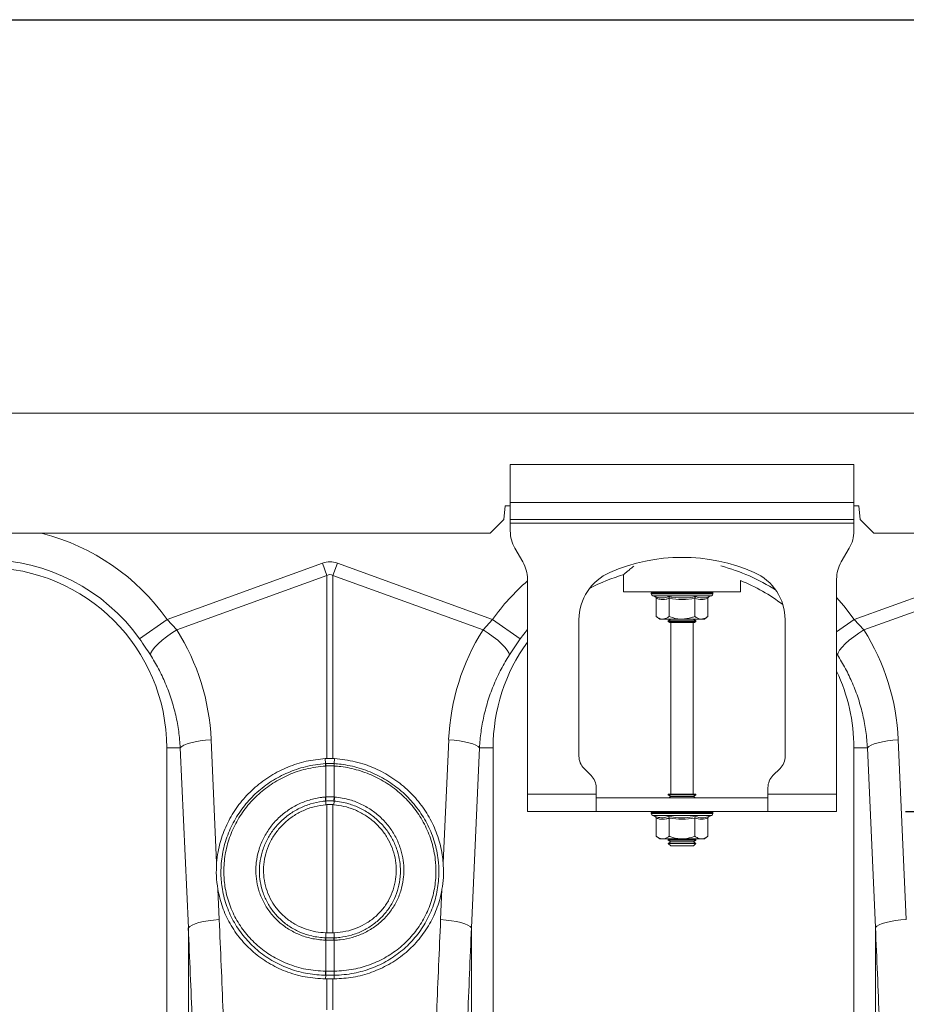
# Model space of a CAD drawing. Units: millimetres. Extents: x 0 to 8400, y 0 to 5940.
# Drawn here: x 3501 to 3759, y 2506 to 2793 of the extents above; entities that cross this region are included whole.
import ezdxf

# ---------------------------------------------------------------- set-up
doc = ezdxf.new("R2010")
doc.units = ezdxf.units.MM
doc.linetypes.add('SLD-Solid', pattern=[0])
doc.layers.add('ACO_DIMS', color=8, linetype='SLD-Solid')
doc.layers.add('ACO_DRAINAGE', color=7, linetype='SLD-Solid')

# ---------------------------------------------------------------- blocks, each defined once
blk = doc.blocks.new('ACO - 32820 - LEFT')
at = {"layer": 'ACO_DRAINAGE', "linetype": 'SLD-Solid', "lineweight": 0}
for p, q in [((700, 920), (1704.58, 920)), ((1452.5, 905), (1452.5, 894)), ((1552.5, 905), (1452.5, 905)), ((1552.5, 894), (1552.5, 905)), ((1450.65, 889), (1451, 893)), ((1451, 893), (1452.5, 893)), ((1552.5, 894), (1452.5, 894)), ((1452.5, 889), (1452.5, 894)), ((1552.5, 894), (1552.5, 889)), ((1552.5, 893), (1554, 893)), ((1554, 893), (1554.35, 889)), ((1446.65, 885), (1450.65, 889)), ((1552.5, 889), (1452.5, 889)), ((1452.5, 889), (1452.5, 888)), ((1552.5, 888), (1552.5, 889)), ((1554.35, 889), (1558.35, 885)), ((1452.5, 888), (1552.5, 888)), ((1452.5, 888), (1452.5, 885.68)), ((1552.5, 888), (1552.5, 885.68)), ((958.35, 885), (1446.65, 885)), ((1704.2, 885), (1558.35, 885)), ((1456.16, 876.66), (1453.84, 880.68)), ((1551.16, 880.68), (1548.84, 876.66)), ((1352.63, 859.95), (1397.82, 876.29)), ((1397.82, 876.29), (1399.13, 872.68)), ((1400.87, 872.68), (1402.18, 876.29)), ((1402.18, 876.29), (1447.37, 859.95)), ((1552.63, 859.95), (1597.82, 876.29)), ((1399.13, 872.68), (1355.43, 856.87)), ((1399.13, 819.44), (1399.13, 872.68)), ((1400.87, 872.68), (1400.87, 819.44)), ((1444.57, 856.87), (1400.87, 872.68)), ((1457.5, 809), (1457.5, 871.66)), ((1485.5, 872.96), (1485.5, 868)), ((1547.5, 871.66), (1547.5, 809)), ((1599.13, 872.68), (1555.43, 856.87)), ((1519.5, 868), (1519.5, 871.24)), ((1485.5, 868), (1519.5, 868)), ((1493.55, 867.69), (1493.55, 867.38)), ((1493.67, 867.69), (1493.55, 867.69)), ((1502.5, 867.38), (1493.55, 867.38)), ((1493.8, 867.69), (1493.67, 867.69)), ((1494.34, 867.69), (1493.8, 867.69)), ((1493.96, 866.8), (1494.6, 866.56)), ((1502.5, 866.8), (1493.96, 866.8)), ((1494.64, 867.69), (1494.34, 867.69)), ((1495.57, 867.69), (1494.64, 867.69)), ((1494.99, 866.06), (1494.99, 860.8)), ((1496.02, 867.69), (1495.57, 867.69)), ((1497.27, 867.69), (1496.02, 867.69)), ((1497.83, 867.69), (1497.27, 867.69)), ((1499.33, 867.69), (1497.83, 867.69)), ((1498.75, 866.06), (1498.75, 860.8)), ((1499.97, 867.69), (1499.33, 867.69)), ((1501.6, 867.69), (1499.97, 867.69)), ((1502.28, 867.69), (1501.6, 867.69)), ((1503.94, 867.69), (1502.28, 867.69)), ((1511.45, 867.38), (1502.5, 867.38)), ((1511.04, 866.8), (1502.5, 866.8)), ((1504.6, 867.69), (1503.94, 867.69)), ((1506.17, 867.69), (1504.6, 867.69)), ((1506.78, 867.69), (1506.17, 867.69)), ((1506.25, 866.06), (1506.25, 860.8)), ((1508.16, 867.69), (1506.78, 867.69)), ((1508.67, 867.69), (1508.16, 867.69)), ((1509.76, 867.69), (1508.67, 867.69)), ((1510.14, 867.69), (1509.76, 867.69)), ((1510.01, 866.06), (1510.01, 860.8)), ((1510.87, 867.69), (1510.14, 867.69)), ((1510.4, 866.56), (1511.04, 866.8)), ((1511.09, 867.69), (1510.87, 867.69)), ((1511.4, 867.69), (1511.09, 867.69)), ((1511.45, 867.69), (1511.4, 867.69)), ((1511.45, 867.38), (1511.45, 867.69)), ((1511.45, 867.69), (1511.45, 867.69)), ((1547.5, 866.27), (1549.63, 863.85)), ((1549.63, 863.85), (1552.63, 859.95)), ((1494.99, 860.8), (1496, 860)), ((1509, 860), (1510.01, 860.8)), ((1344.61, 854.24), (1352.63, 859.95)), ((1352.63, 859.95), (1355.43, 856.87)), ((1444.57, 856.87), (1447.37, 859.95)), ((1455.39, 854.24), (1447.37, 859.95)), ((1472.5, 859.87), (1472.5, 820.07)), ((1496.87, 860), (1496, 860)), ((1502.5, 860), (1496.87, 860)), ((1499.19, 860), (1498.5, 859.52)), ((1498.5, 859.52), (1498.5, 859.28)), ((1498.5, 859.52), (1506.5, 859.52)), ((1498.5, 859.28), (1498.9, 859)), ((1498.5, 859.28), (1506.5, 859.28)), ((1506.1, 859), (1498.9, 859)), ((1499.25, 859), (1499.25, 809)), ((1508.13, 860), (1502.5, 860)), ((1505.75, 809), (1505.75, 859)), ((1506.5, 859.52), (1505.81, 860)), ((1506.1, 859), (1506.5, 859.28)), ((1506.5, 859.28), (1506.5, 859.52)), ((1509, 860), (1508.13, 860)), ((1532.5, 820.07), (1532.5, 859.87)), ((1547.5, 856.3), (1552.63, 859.95)), ((1552.63, 859.95), (1555.43, 856.87)), ((1351.16, 853.84), (1352.47, 854.88)), ((1352.47, 854.88), (1353.91, 855.9)), ((1353.91, 855.9), (1355.43, 856.87)), ((1446.09, 855.9), (1444.57, 856.87)), ((1447.53, 854.88), (1446.09, 855.9)), ((1448.84, 853.84), (1447.53, 854.88)), ((1457.5, 857.01), (1455.39, 854.24)), ((1551.16, 853.84), (1552.47, 854.88)), ((1552.47, 854.88), (1553.91, 855.9)), ((1553.91, 855.9), (1555.43, 856.87)), ((1348.36, 850.99), (1349.07, 851.87)), ((1349.07, 851.87), (1350.01, 852.83)), ((1350.01, 852.83), (1351.16, 853.84)), ((1449.99, 852.83), (1448.84, 853.84)), ((1450.93, 851.87), (1449.99, 852.83)), ((1451.64, 850.99), (1450.93, 851.87)), ((1548.36, 850.99), (1549.07, 851.87)), ((1549.07, 851.87), (1550.01, 852.83)), ((1550.01, 852.83), (1551.16, 853.84)), ((1347.74, 849.6), (1347.91, 850.23)), ((1347.91, 850.23), (1348.36, 850.99)), ((1452.09, 850.23), (1451.64, 850.99)), ((1452.26, 849.6), (1452.09, 850.23)), ((1547.74, 849.6), (1547.5, 849.96)), ((1547.74, 849.6), (1547.91, 850.23)), ((1547.91, 850.23), (1548.36, 850.99)), ((1356.46, 822.5), (1356.86, 822.91)), ((1356.86, 822.91), (1357.53, 823.3)), ((1357.53, 823.3), (1358.43, 823.68)), ((1358.43, 823.68), (1359.54, 824.02)), ((1359.54, 824.02), (1360.83, 824.32)), ((1360.83, 824.32), (1362.27, 824.58)), ((1362.27, 824.58), (1363.82, 824.77)), ((1363.82, 824.77), (1365.43, 824.91)), ((1365.43, 824.91), (1367.04, 789.06)), ((1432.96, 789.06), (1434.57, 824.91)), ((1436.18, 824.77), (1434.57, 824.91)), ((1437.73, 824.58), (1436.18, 824.77)), ((1439.17, 824.32), (1437.73, 824.58)), ((1440.46, 824.02), (1439.17, 824.32)), ((1441.57, 823.68), (1440.46, 824.02)), ((1442.47, 823.3), (1441.57, 823.68)), ((1443.14, 822.91), (1442.47, 823.3)), ((1443.54, 822.5), (1443.14, 822.91)), ((1556.46, 822.5), (1556.86, 822.91)), ((1556.86, 822.91), (1557.53, 823.3)), ((1557.53, 823.3), (1558.43, 823.68)), ((1558.43, 823.68), (1559.54, 824.02)), ((1559.54, 824.02), (1560.83, 824.32)), ((1560.83, 824.32), (1562.27, 824.58)), ((1562.27, 824.58), (1563.82, 824.77)), ((1563.82, 824.77), (1565.43, 824.91)), ((1565.43, 824.91), (1567.77, 772.59)), ((1356.46, 822.5), (1352.5, 822.5)), ((1352.5, 822.5), (1352.5, 684.99)), ((1358.8, 770.11), (1356.46, 822.5)), ((1443.54, 822.5), (1441.2, 770.11)), ((1443.54, 822.5), (1447.5, 822.5)), ((1447.5, 684.99), (1447.5, 822.5)), ((1556.46, 822.5), (1552.5, 822.5)), ((1552.5, 822.5), (1552.5, 684.99)), ((1558.79, 770.18), (1556.46, 822.5)), ((1399.13, 819.44), (1398.63, 819.41)), ((1398.76, 817.94), (1398.63, 819.41)), ((1398.78, 817.25), (1398.76, 817.24)), ((1398.78, 808.22), (1398.78, 817.25)), ((1401.37, 819.41), (1400.87, 819.44)), ((1401.22, 817.25), (1401.22, 808.22)), ((1401.24, 817.24), (1401.22, 817.25)), ((1401.24, 817.94), (1401.37, 819.41)), ((1473.96, 816.54), (1476.04, 814.46)), ((1528.96, 814.46), (1531.04, 816.54)), ((1477.5, 809), (1457.5, 809)), ((1457.5, 804), (1457.5, 809)), ((1477.5, 809), (1477.5, 810.93)), ((1477.5, 809), (1477.5, 804)), ((1498.5, 809), (1498.5, 808.88)), ((1498.5, 809), (1506.5, 809)), ((1498.5, 808.88), (1499.19, 808.4)), ((1498.5, 808.88), (1506.5, 808.88)), ((1505.81, 808.4), (1506.5, 808.88)), ((1506.5, 808.88), (1506.5, 809)), ((1527.5, 809), (1527.5, 810.93)), ((1527.5, 804), (1527.5, 809)), ((1547.5, 809), (1527.5, 809)), ((1547.5, 809), (1547.5, 804)), ((1398.66, 808.21), (1398.78, 808.22)), ((1398.8, 807.04), (1398.86, 805.97)), ((1399.13, 805.99), (1398.86, 805.97)), ((1399.13, 768.68), (1399.13, 805.99)), ((1401.14, 805.97), (1400.87, 805.99)), ((1400.87, 805.99), (1400.87, 768.68)), ((1401.2, 807.04), (1401.14, 805.97)), ((1401.22, 808.22), (1401.34, 808.21)), ((1477.5, 808), (1527.5, 808)), ((1499.19, 808.4), (1498.62, 808)), ((1499.19, 808.4), (1505.81, 808.4)), ((1506.38, 808), (1505.81, 808.4)), ((1457.5, 804), (1477.5, 804)), ((1477.5, 804), (1527.5, 804)), ((1493.55, 803.69), (1493.55, 803.38)), ((1493.67, 803.69), (1493.55, 803.69)), ((1502.5, 803.38), (1493.55, 803.38)), ((1493.8, 803.69), (1493.67, 803.69)), ((1494.34, 803.69), (1493.8, 803.69)), ((1494.64, 803.69), (1494.34, 803.69)), ((1495.57, 803.69), (1494.64, 803.69)), ((1496.02, 803.69), (1495.57, 803.69)), ((1497.27, 803.69), (1496.02, 803.69)), ((1497.83, 803.69), (1497.27, 803.69)), ((1499.33, 803.69), (1497.83, 803.69)), ((1499.97, 803.69), (1499.33, 803.69)), ((1501.6, 803.69), (1499.97, 803.69)), ((1502.28, 803.69), (1501.6, 803.69)), ((1503.94, 803.69), (1502.28, 803.69)), ((1511.45, 803.38), (1502.5, 803.38)), ((1504.6, 803.69), (1503.94, 803.69)), ((1506.17, 803.69), (1504.6, 803.69)), ((1506.78, 803.69), (1506.17, 803.69)), ((1508.16, 803.69), (1506.78, 803.69)), ((1508.67, 803.69), (1508.16, 803.69)), ((1509.76, 803.69), (1508.67, 803.69)), ((1510.14, 803.69), (1509.76, 803.69)), ((1510.87, 803.69), (1510.14, 803.69)), ((1511.09, 803.69), (1510.87, 803.69)), ((1511.4, 803.69), (1511.09, 803.69)), ((1511.45, 803.69), (1511.4, 803.69)), ((1511.45, 803.38), (1511.45, 803.69)), ((1511.45, 803.69), (1511.45, 803.69)), ((1547.5, 804), (1527.5, 804)), ((1493.96, 802.8), (1494.6, 802.56)), ((1502.5, 802.8), (1493.96, 802.8)), ((1494.99, 802.06), (1494.99, 796.8)), ((1498.75, 802.06), (1498.75, 796.8)), ((1511.04, 802.8), (1502.5, 802.8)), ((1506.25, 802.06), (1506.25, 796.8)), ((1510.01, 802.06), (1510.01, 796.8)), ((1510.4, 802.56), (1511.04, 802.8)), ((1494.99, 796.8), (1496, 796)), ((1496.87, 796), (1496, 796)), ((1502.5, 796), (1496.87, 796)), ((1498.62, 796), (1498.5, 795.92)), ((1498.5, 795.92), (1498.5, 795.68)), ((1498.5, 795.92), (1506.5, 795.92)), ((1498.5, 795.68), (1499.19, 795.2)), ((1498.5, 795.68), (1506.5, 795.68)), ((1499.19, 795.2), (1498.5, 794.72)), ((1498.5, 794.72), (1498.5, 794.69)), ((1498.5, 794.72), (1506.5, 794.72)), ((1498.5, 794.69), (1499.19, 794)), ((1498.5, 794.69), (1499.67, 794.69)), ((1499.19, 795.2), (1505.81, 795.2)), ((1499.67, 794.69), (1506.5, 794.69)), ((1508.13, 796), (1502.5, 796)), ((1505.81, 795.2), (1506.5, 795.68)), ((1506.5, 794.72), (1505.81, 795.2)), ((1505.81, 794), (1506.5, 794.69)), ((1506.5, 795.92), (1506.38, 796)), ((1506.5, 795.68), (1506.5, 795.92)), ((1506.5, 794.69), (1506.5, 794.72)), ((1509, 796), (1508.13, 796)), ((1509, 796), (1510.01, 796.8)), ((1499.19, 794), (1500.16, 794)), ((1500.16, 794), (1505.81, 794)), ((1367.38, 781.34), (1367.77, 772.52)), ((1432.23, 772.52), (1432.62, 781.34)), ((1359.87, 770.92), (1360.77, 771.29)), ((1360.77, 771.29), (1361.88, 771.63)), ((1361.88, 771.63), (1363.17, 771.94)), ((1363.17, 771.94), (1364.61, 772.19)), ((1364.61, 772.19), (1366.16, 772.39)), ((1366.16, 772.39), (1367.77, 772.52)), ((1433.84, 772.39), (1432.23, 772.52)), ((1435.39, 772.19), (1433.84, 772.39)), ((1436.83, 771.94), (1435.39, 772.19)), ((1438.12, 771.63), (1436.83, 771.94)), ((1439.23, 771.29), (1438.12, 771.63)), ((1440.13, 770.92), (1439.23, 771.29)), ((1559.86, 770.98), (1560.76, 771.36)), ((1560.76, 771.36), (1561.87, 771.7)), ((1561.87, 771.7), (1563.17, 772)), ((1563.17, 772), (1564.61, 772.26)), ((1564.61, 772.26), (1566.16, 772.45)), ((1566.16, 772.45), (1567.77, 772.59)), ((1358.8, 770.11), (1359.21, 770.52)), ((1358.8, 681.43), (1358.8, 770.11)), ((1359.21, 770.52), (1359.87, 770.92)), ((1398.78, 767.21), (1398.77, 768.69)), ((1398.77, 768.69), (1399.13, 768.68)), ((1400.87, 768.68), (1401.23, 768.69)), ((1401.22, 767.21), (1401.23, 768.69)), ((1440.79, 770.52), (1440.13, 770.92)), ((1441.2, 770.11), (1440.79, 770.52)), ((1441.2, 770.11), (1441.2, 681.43)), ((1558.79, 770.18), (1559.2, 770.59)), ((1558.79, 681.43), (1558.79, 770.18)), ((1559.2, 770.59), (1559.86, 770.98)), ((1398.78, 766.51), (1398.7, 766.52)), ((1398.78, 767.21), (1398.86, 767.21)), ((1398.78, 757.49), (1398.78, 766.51)), ((1401.14, 767.21), (1401.22, 767.21)), ((1401.3, 766.52), (1401.22, 766.51)), ((1401.22, 766.51), (1401.22, 757.49)), ((1398.72, 757.49), (1398.78, 757.49)), ((1401.22, 757.49), (1401.28, 757.49)), ((1398.77, 756.31), (1398.72, 755.24)), ((1398.72, 755.24), (1399.13, 755.23)), ((1399.13, 746.29), (1399.13, 755.23)), ((1400.87, 755.23), (1401.28, 755.24)), ((1400.87, 755.23), (1400.87, 746.29)), ((1401.23, 756.31), (1401.28, 755.24))]:
    blk.add_line(p, q, dxfattribs=at)
for centre, radius, start, end in [((1300, 822.5), 64.59, 35.4327, 75.3716), ((1462.5, 885.68), 10, 180, 210), ((1542.5, 885.68), 10, 330, 0), ((1502.5, 825.5), 52.5, 66.4218, 113.5782), ((1300, 822.5), 52.5, 0, 180), ((1300, 822.5), 54.75, 35.4327, 144.5673), ((1447.5, 871.66), 10, 0, 30), ((1500, 822.5), 54.75, 56.973, 75.4432), ((1557.5, 871.66), 10, 150, 180), ((1487.5, 859.87), 15, 113.5782, 180), ((1500, 822.5), 52.5, 105.9398, 117.7197), ((1517.5, 859.87), 15, 0, 66.4218), ((1500, 822.5), 64.59, 131.1443, 144.5673), ((1500, 822.5), 52.5, 52.6501, 68.1963), ((1494.05, 867.69), 0.5, 141.8747, 180), ((1494.17, 867.38), 0.619, 180, 250), ((1494.17, 867.69), 0.504, 142.2973, 180.0396), ((1494.31, 867.69), 0.509, 142.7831, 180.084), ((1494.87, 867.69), 0.531, 144.7788, 180.246), ((1495.19, 867.69), 0.545, 145.9152, 180.3255), ((1496.17, 867.7), 0.598, 149.5174, 180.5189), ((1496.65, 867.7), 0.63, 151.3091, 180.5853), ((1498.02, 867.7), 0.751, 156.4892, 180.6793), ((1498.66, 867.7), 0.83, 158.8984, 180.6803), ((1500.51, 867.7), 1.18, 165.461, 180.5733), ((1501.44, 867.7), 1.47, 168.3584, 180.486), ((1505.67, 867.7), 4.07, 175.8395, 180.1886), ((1518.77, 867.7), 16.49, 178.9742, 180.047), ((1501.38, 867.7), 2.55, 359.7042, 6.6472), ((1502.85, 867.7), 1.76, 359.583, 9.6966), ((1505.14, 867.7), 1.03, 359.3746, 16.7736), ((1505.89, 867.7), 0.896, 359.3327, 19.4423), ((1507.46, 867.7), 0.703, 359.3383, 25.3202), ((1508.02, 867.7), 0.655, 359.3788, 27.4205), ((1509.19, 867.7), 0.577, 359.5414, 31.784), ((1509.58, 867.69), 0.556, 359.6214, 33.2395), ((1510.35, 867.69), 0.522, 359.8135, 35.9969), ((1510.57, 867.69), 0.514, 359.8794, 36.7976), ((1510.83, 867.38), 0.619, 290, 0), ((1510.9, 867.69), 0.502, 359.9844, 37.9595), ((1510.95, 867.69), 0.5, 0, 38.1253), ((1510.95, 867.69), 0.5, 359.9991, 38.1154), ((1500, 822.5), 52.5, 144.0494, 180), ((1500, 822.5), 52.5, 0, 25.2088), ((1477.5, 820.07), 5, 180, 225), ((1527.5, 820.07), 5, 315, 0), ((1403.71, 817.57), 4.96, 175.7257, 183.7577), ((1403.7, 817.56), 4.93, 175.5878, 183.6644), ((1396.3, 817.56), 4.93, 356.3356, 4.4122), ((1396.29, 817.57), 4.96, 356.2423, 4.2743), ((1472.5, 810.93), 5, 0, 45), ((1532.5, 810.93), 5, 135, 180), ((1406.85, 808.59), 8.2, 182.6306, 190.9313), ((1406.83, 808.55), 8.06, 182.3058, 190.7577), ((1393.17, 808.55), 8.06, 349.2423, 357.6942), ((1393.15, 808.59), 8.2, 349.0687, 357.3694), ((1494.05, 803.69), 0.5, 141.8747, 180), ((1494.17, 803.38), 0.619, 180, 250), ((1494.17, 803.69), 0.504, 142.2973, 180.0396), ((1494.31, 803.69), 0.509, 142.7831, 180.084), ((1494.87, 803.69), 0.531, 144.7788, 180.246), ((1495.19, 803.69), 0.545, 145.9152, 180.3255), ((1496.17, 803.7), 0.598, 149.5174, 180.5189), ((1496.65, 803.7), 0.63, 151.3091, 180.5853), ((1498.02, 803.7), 0.751, 156.4892, 180.6793), ((1498.66, 803.7), 0.83, 158.8984, 180.6803), ((1500.51, 803.7), 1.18, 165.461, 180.5733), ((1501.44, 803.7), 1.47, 168.3584, 180.486), ((1505.67, 803.7), 4.07, 175.8395, 180.1886), ((1518.77, 803.7), 16.49, 178.9742, 180.047), ((1501.38, 803.7), 2.55, 359.7042, 6.6472), ((1502.85, 803.7), 1.76, 359.583, 9.6966), ((1505.14, 803.7), 1.03, 359.3746, 16.7736), ((1505.89, 803.7), 0.896, 359.3327, 19.4423), ((1507.46, 803.7), 0.703, 359.3383, 25.3202), ((1508.02, 803.7), 0.655, 359.3788, 27.4205), ((1509.19, 803.7), 0.577, 359.5414, 31.784), ((1509.58, 803.69), 0.556, 359.6214, 33.2395), ((1510.35, 803.69), 0.522, 359.8135, 35.9969), ((1510.57, 803.69), 0.514, 359.8794, 36.7976), ((1510.83, 803.38), 0.619, 290, 0), ((1510.9, 803.69), 0.502, 359.9844, 37.9595), ((1510.95, 803.69), 0.5, 0, 38.1253), ((1510.95, 803.69), 0.5, 359.9991, 38.1154), ((1402.53, 766.41), 3.84, 167.8938, 178.4189), ((1402.61, 766.41), 3.83, 167.8718, 178.4038), ((1397.39, 766.41), 3.83, 1.5962, 12.1282), ((1397.47, 766.41), 3.84, 1.5811, 12.1062), ((1404.83, 757.12), 6.12, 176.5615, 187.6362), ((1404.92, 757.13), 6.15, 176.6941, 187.7095), ((1395.08, 757.13), 6.15, 352.2905, 3.3059), ((1395.17, 757.12), 6.12, 352.3638, 3.4385)]:
    blk.add_arc(centre, radius, start, end, dxfattribs=at)
for centre, major_axis, ratio, start_param, end_param in [((1400, 773.34), (0, -103.34), 0.241922, 3.054326, 3.228859), ((1400, 773.34), (0, 99.71), 0.100291, 6.195919, 6.370452), ((1300.17, 822.04), (-22.24, 61.5), 0.998907, 4.409715, 4.927633), ((1499.83, 822.04), (22.24, 61.5), 0.998907, 1.355552, 1.87347), ((1500.17, 822.04), (-22.24, 61.5), 0.998907, 4.409715, 4.927633), ((865.52, 235.69), (48.78, 2053.76), 0.247186, 4.969186, 4.982717), ((1934.48, 235.69), (-48.78, 2053.76), 0.247186, 1.300468, 1.314), ((866.39, 233.28), (47.7, 2053.76), 0.242345, 4.968944, 4.982475), ((1933.61, 233.28), (-47.7, 2053.76), 0.242345, 1.300711, 1.314242), ((1066.39, 233.35), (47.7, 2053.76), 0.242345, 4.96891, 4.982475)]:
    blk.add_ellipse(centre, major_axis=major_axis, ratio=ratio, start_param=start_param, end_param=end_param, dxfattribs=at)
for points, knots in [([(1488.49, 875.47), (1488.08, 875.14), (1487.26, 874.48), (1486.37, 873.74), (1485.82, 873.28), (1485.55, 873.04), (1485.52, 873.01), (1485.5, 873)], [0, 0, 0, 0, 0.232633, 0.459551, 0.692555, 0.845111, 1, 1, 1, 1]), ([(1494.6, 866.56), (1494.68, 866.54), (1494.84, 866.48), (1495.33, 866.33), (1496.05, 866.17), (1496.96, 866.16), (1497.79, 866.3), (1498.3, 866.48), (1498.55, 866.56)], [0, 0, 0, 0, 0.060425, 0.120868, 0.362781, 0.606921, 0.80296, 1, 1, 1, 1]), ([(1494.6, 866.56), (1494.61, 866.56), (1494.66, 866.54), (1494.77, 866.49), (1494.89, 866.37), (1494.98, 866.22), (1494.99, 866.12), (1494.99, 866.06)], [0, 0, 0, 0, 0.006853, 0.267585, 0.528633, 0.763832, 1, 1, 1, 1]), ([(1498.75, 866.06), (1498.44, 865.97), (1497.83, 865.78), (1496.89, 865.69), (1495.94, 865.77), (1495.31, 865.97), (1494.99, 866.06)], [0, 0, 0, 0, 0.245264, 0.492153, 0.745035, 1, 1, 1, 1]), ([(1498.55, 866.56), (1498.87, 866.51), (1500.45, 866.23), (1503.11, 866.05), (1505.42, 866.41), (1506.45, 866.56)], [0, 0, 0, 0, 0.120964, 0.606826, 1, 1, 1, 1]), ([(1498.75, 866.06), (1498.74, 866.12), (1498.74, 866.22), (1498.7, 866.37), (1498.63, 866.49), (1498.58, 866.54), (1498.55, 866.56), (1498.55, 866.56)], [0, 0, 0, 0, 0.236168, 0.471367, 0.732415, 0.993147, 1, 1, 1, 1]), ([(1506.25, 866.06), (1505.02, 865.89), (1502.52, 865.55), (1500.02, 865.89), (1498.75, 866.06)], [0, 0, 0, 0, 0.49217, 1, 1, 1, 1]), ([(1506.25, 866.06), (1506.26, 866.12), (1506.26, 866.22), (1506.3, 866.37), (1506.37, 866.49), (1506.42, 866.54), (1506.45, 866.56), (1506.45, 866.56)], [0, 0, 0, 0, 0.236168, 0.471367, 0.732415, 0.993147, 1, 1, 1, 1]), ([(1510.01, 866.06), (1509.39, 865.89), (1508.14, 865.55), (1506.89, 865.89), (1506.25, 866.06)], [0, 0, 0, 0, 0.49217, 1, 1, 1, 1]), ([(1506.45, 866.56), (1506.6, 866.51), (1507.38, 866.23), (1508.7, 866.05), (1509.87, 866.41), (1510.4, 866.56)], [0, 0, 0, 0, 0.120964, 0.606826, 1, 1, 1, 1]), ([(1510.01, 866.06), (1510.01, 866.12), (1510.02, 866.22), (1510.11, 866.37), (1510.23, 866.49), (1510.34, 866.54), (1510.39, 866.56), (1510.4, 866.56)], [0, 0, 0, 0, 0.2361684, 0.4713674, 0.7324146, 0.9931471, 1, 1, 1, 1]), ([(1494.99, 860.8), (1495.26, 860.61), (1495.79, 860.22), (1496.43, 860.02), (1496.79, 860), (1496.87, 860)], [0, 0, 0, 0, 0.434794, 0.879848, 1, 1, 1, 1]), ([(1496.87, 860), (1497.37, 860.1), (1498.01, 860.23), (1498.61, 860.69), (1498.75, 860.8)], [0, 0, 0, 0, 0.7690072, 1, 1, 1, 1]), ([(1502.5, 860), (1502.34, 860), (1501.15, 860.03), (1499.88, 860.36), (1498.83, 860.77), (1498.75, 860.8)], [0, 0, 0, 0, 0.127944, 0.927356, 1, 1, 1, 1]), ([(1506.25, 860.8), (1505.94, 860.68), (1504.74, 860.22), (1503.45, 860.09), (1502.5, 860)], [0, 0, 0, 0, 0.263898, 1, 1, 1, 1]), ([(1506.25, 860.8), (1506.52, 860.61), (1507.05, 860.22), (1507.69, 860.02), (1508.05, 860), (1508.13, 860)], [0, 0, 0, 0, 0.4347938, 0.8798477, 1, 1, 1, 1]), ([(1508.13, 860), (1508.62, 860.1), (1509.27, 860.23), (1509.87, 860.69), (1510.01, 860.8)], [0, 0, 0, 0, 0.7690072, 1, 1, 1, 1]), ([(1347.74, 849.6), (1347.24, 850.36), (1346.25, 851.9), (1345.16, 853.45), (1344.61, 854.24)], [0, 0, 0, 0, 0.494339, 1, 1, 1, 1]), ([(1455.39, 854.24), (1454.85, 853.47), (1453.77, 851.92), (1452.77, 850.38), (1452.26, 849.6)], [0, 0, 0, 0, 0.494333, 1, 1, 1, 1]), ([(1356.46, 822.5), (1356.33, 824.1), (1356.08, 827.3), (1355.18, 832.07), (1353.89, 836.79), (1352.18, 841.31), (1350.16, 845.61), (1348.55, 848.27), (1347.74, 849.6)], [0, 0, 0, 0, 0.166737, 0.333475, 0.505001, 0.676527, 0.837745, 1, 1, 1, 1]), ([(1452.26, 849.6), (1451.43, 848.23), (1449.77, 845.49), (1447.73, 841.1), (1446.03, 836.51), (1444.77, 831.84), (1443.9, 827.16), (1443.66, 824.06), (1443.54, 822.5)], [0, 0, 0, 0, 0.166729, 0.33346, 0.504948, 0.676436, 0.837695, 1, 1, 1, 1]), ([(1556.46, 822.5), (1556.33, 824.1), (1556.08, 827.3), (1555.18, 832.07), (1553.89, 836.79), (1552.18, 841.31), (1550.16, 845.61), (1548.55, 848.27), (1547.74, 849.6)], [0, 0, 0, 0, 0.166737, 0.333475, 0.505001, 0.676527, 0.837745, 1, 1, 1, 1]), ([(1398.63, 819.41), (1396.78, 819.21), (1393.06, 818.79), (1387.7, 817.05), (1382.7, 814.5), (1378.17, 811.18), (1374.28, 807.17), (1371.1, 802.61), (1368.77, 797.59), (1367.47, 793.01), (1367.15, 790.14), (1367.04, 789.06)], [0, 0, 0, 0, 0.116356, 0.232713, 0.349066, 0.465419, 0.581854, 0.698288, 0.814605, 0.93092, 1, 1, 1, 1]), ([(1398.77, 756.31), (1398.77, 756.31), (1398.36, 756.32), (1396.17, 756.39), (1392.24, 756.92), (1387.16, 758.48), (1382.45, 760.87), (1378.23, 763.99), (1374.63, 767.79), (1371.74, 772.12), (1369.68, 776.88), (1368.52, 781.65), (1368.15, 786.56), (1368.57, 791.49), (1369.89, 796.57), (1372.07, 801.37), (1375.02, 805.77), (1378.68, 809.65), (1382.95, 812.91), (1387.71, 815.43), (1393.02, 817.23), (1396.78, 817.81), (1398.76, 817.94), (1398.76, 817.94)], [0, 0, 0, 0, 0.0000006, 0.0126563, 0.0676668, 0.1226754, 0.17769, 0.2327035, 0.2876743, 0.3426446, 0.3973322, 0.4520199, 0.4983095, 0.5532262, 0.6081449, 0.6629884, 0.7178336, 0.7728788, 0.8279246, 0.8831998, 0.9384745, 0.9999994, 1, 1, 1, 1]), ([(1398.76, 817.24), (1396.83, 817.02), (1393.16, 816.6), (1387.99, 814.79), (1383.35, 812.35), (1379.2, 809.17), (1375.64, 805.39), (1372.77, 801.1), (1370.67, 796.43), (1369.4, 791.5), (1369, 786.71), (1369.38, 781.96), (1370.51, 777.33), (1372.52, 772.74), (1375.33, 768.55), (1378.82, 764.89), (1382.92, 761.87), (1387.66, 759.5), (1392.98, 757.87), (1396.81, 757.62), (1398.72, 757.49)], [0, 0, 0, 0, 0.061695, 0.117128, 0.172562, 0.227746, 0.28293, 0.337868, 0.392804, 0.447753, 0.5027, 0.548975, 0.6036, 0.658225, 0.713084, 0.767944, 0.822821, 0.877699, 0.938849, 1, 1, 1, 1]), ([(1398.76, 817.94), (1398.76, 817.94), (1398.77, 817.94), (1398.78, 817.94), (1398.78, 817.94)], [0, 0, 0, 0, 0.002879, 1, 1, 1, 1]), ([(1398.78, 817.94), (1398.91, 817.95), (1399.32, 817.97), (1400, 817.98), (1400.68, 817.97), (1401.09, 817.95), (1401.22, 817.94)], [0, 0, 0, 0, 0.16039, 0.5, 0.838895, 1, 1, 1, 1]), ([(1401.22, 817.25), (1401.09, 817.25), (1400.68, 817.27), (1400, 817.29), (1399.32, 817.27), (1398.91, 817.25), (1398.78, 817.25)], [0, 0, 0, 0, 0.161147, 0.5, 0.839568, 1, 1, 1, 1]), ([(1399.13, 819.44), (1399.36, 819.44), (1399.83, 819.45), (1400.41, 819.45), (1400.76, 819.44), (1400.87, 819.44)], [0, 0, 0, 0, 0.4017094, 0.803419, 1, 1, 1, 1]), ([(1401.22, 817.94), (1401.22, 817.94), (1401.23, 817.94), (1401.24, 817.94), (1401.24, 817.94)], [0, 0, 0, 0, 0.997121, 1, 1, 1, 1]), ([(1401.24, 817.94), (1401.24, 817.94), (1401.91, 817.9), (1404.36, 817.67), (1408.55, 816.78), (1413.59, 814.85), (1418.23, 812.11), (1422.37, 808.67), (1425.87, 804.6), (1428.65, 800.04), (1430.58, 795.1), (1431.55, 790.46), (1431.83, 785.78), (1431.4, 781.12), (1430.06, 776.12), (1427.86, 771.44), (1424.88, 767.18), (1421.19, 763.51), (1416.92, 760.48), (1412.16, 758.23), (1406.9, 756.72), (1403.18, 756.34), (1401.23, 756.31), (1401.23, 756.31)], [0, 0, 0, 0, 0.000001, 0.020886, 0.076142, 0.131397, 0.186659, 0.24192, 0.297326, 0.35273, 0.407991, 0.46325, 0.501739, 0.556414, 0.611087, 0.665821, 0.720556, 0.775267, 0.829978, 0.884835, 0.939693, 0.999999, 1, 1, 1, 1]), ([(1401.28, 757.49), (1403.16, 757.61), (1406.76, 757.84), (1411.86, 759.34), (1416.47, 761.5), (1420.62, 764.42), (1424.2, 767.97), (1427.09, 772.07), (1429.24, 776.6), (1430.55, 781.44), (1430.97, 785.95), (1430.72, 790.5), (1429.79, 795.01), (1427.92, 799.81), (1425.23, 804.25), (1421.83, 808.21), (1417.8, 811.56), (1413.27, 814.24), (1408.36, 816.12), (1404.29, 817), (1401.9, 817.19), (1401.24, 817.24)], [0, 0, 0, 0, 0.0601454, 0.114858, 0.1695695, 0.2241505, 0.2787306, 0.3333698, 0.3880083, 0.4426428, 0.4972777, 0.5357702, 0.5910802, 0.6463917, 0.7019064, 0.7574218, 0.8128303, 0.8682392, 0.923649, 0.9790588, 1, 1, 1, 1]), ([(1432.96, 789.06), (1432.88, 789.85), (1432.62, 792.43), (1431.53, 796.75), (1429.35, 801.79), (1426.32, 806.42), (1422.56, 810.53), (1418.14, 813.97), (1413.07, 816.73), (1407.43, 818.71), (1403.39, 819.18), (1401.37, 819.41)], [0, 0, 0, 0, 0.050682, 0.166423, 0.282166, 0.398169, 0.514173, 0.630461, 0.746748, 0.873375, 1, 1, 1, 1]), ([(1398.7, 766.52), (1397.28, 766.64), (1394.68, 766.87), (1391.06, 768.07), (1387.89, 769.69), (1385.07, 771.83), (1382.66, 774.4), (1380.74, 777.35), (1379.41, 780.45), (1378.65, 783.59), (1378.39, 786.47), (1378.55, 789.5), (1379.18, 792.64), (1380.46, 795.99), (1382.32, 799.09), (1384.67, 801.87), (1387.46, 804.22), (1390.6, 806.1), (1394.01, 807.43), (1396.75, 808.03), (1398.31, 808.18), (1398.66, 808.21)], [0, 0, 0, 0, 0.0655009, 0.1210377, 0.1765739, 0.2320639, 0.2875538, 0.3431321, 0.3987104, 0.4476978, 0.4966854, 0.5354371, 0.5913911, 0.6473459, 0.7034131, 0.7594805, 0.8155263, 0.8715721, 0.9276191, 0.9836661, 1, 1, 1, 1]), ([(1398.8, 807.04), (1398.8, 807.04), (1398.46, 807.01), (1396.97, 806.85), (1394.37, 806.28), (1391.11, 805.01), (1388.11, 803.22), (1385.45, 800.98), (1383.2, 798.34), (1381.43, 795.39), (1380.19, 792.2), (1379.58, 789.22), (1379.42, 786.33), (1379.65, 783.59), (1380.36, 780.6), (1381.61, 777.63), (1383.43, 774.81), (1385.73, 772.34), (1388.42, 770.28), (1391.45, 768.71), (1394.92, 767.59), (1397.42, 767.26), (1398.78, 767.21), (1398.78, 767.21)], [0, 0, 0, 0, 0.000001, 0.0162923, 0.0722008, 0.1281092, 0.1840209, 0.2399329, 0.2958753, 0.3518179, 0.407672, 0.4635256, 0.5022274, 0.5511863, 0.6001449, 0.6557656, 0.7113859, 0.767012, 0.8226378, 0.8784009, 0.9341645, 0.999999, 1, 1, 1, 1]), ([(1398.86, 805.97), (1397.71, 805.82), (1395.42, 805.51), (1392.2, 804.34), (1389.26, 802.71), (1386.68, 800.67), (1384.49, 798.23), (1382.73, 795.49), (1381.48, 792.51), (1380.76, 789.39), (1380.6, 786.22), (1380.97, 783.09), (1381.9, 780.09), (1383.31, 777.3), (1385.21, 774.8), (1387.5, 772.65), (1390.14, 770.92), (1392.97, 769.69), (1395.87, 768.91), (1397.81, 768.76), (1398.77, 768.69)], [0, 0, 0, 0, 0.05941, 0.118821, 0.175241, 0.231661, 0.288092, 0.344522, 0.400678, 0.456832, 0.512552, 0.568271, 0.623587, 0.678904, 0.734031, 0.78916, 0.844377, 0.899596, 0.949798, 1, 1, 1, 1]), ([(1398.78, 808.22), (1398.91, 808.23), (1399.31, 808.26), (1400.13, 808.28), (1400.81, 808.25), (1401.22, 808.22)], [0, 0, 0, 0, 0.1562259, 0.50007, 1, 1, 1, 1]), ([(1398.91, 807.04), (1398.88, 807.04), (1398.84, 807.04), (1398.8, 807.04), (1398.8, 807.04)], [0, 0, 0, 0, 0.999492, 1, 1, 1, 1]), ([(1401.09, 807.04), (1400.72, 807.07), (1400.11, 807.1), (1399.39, 807.08), (1399.03, 807.05), (1398.91, 807.04)], [0, 0, 0, 0, 0.499923, 0.843725, 1, 1, 1, 1]), ([(1399.13, 805.99), (1399.21, 805.99), (1399.55, 806.02), (1400.13, 806.03), (1400.62, 806), (1400.87, 805.99)], [0, 0, 0, 0, 0.146492, 0.573247, 1, 1, 1, 1]), ([(1401.2, 807.04), (1401.2, 807.04), (1401.16, 807.04), (1401.12, 807.04), (1401.09, 807.04)], [0, 0, 0, 0, 0.000508, 1, 1, 1, 1]), ([(1401.23, 768.69), (1402.37, 768.78), (1404.66, 768.98), (1407.89, 769.99), (1410.82, 771.47), (1413.38, 773.38), (1415.55, 775.69), (1417.28, 778.31), (1418.51, 781.19), (1419.23, 784.23), (1419.4, 787.35), (1419.05, 790.48), (1418.16, 793.51), (1416.76, 796.39), (1414.89, 799.01), (1412.59, 801.31), (1409.93, 803.22), (1407.07, 804.64), (1404.12, 805.59), (1402.13, 805.84), (1401.14, 805.97)], [0, 0, 0, 0, 0.059427, 0.118852, 0.17485, 0.230846, 0.286376, 0.341906, 0.39709, 0.452274, 0.507389, 0.562505, 0.61786, 0.673219, 0.729001, 0.784785, 0.840973, 0.897162, 0.948581, 1, 1, 1, 1]), ([(1401.22, 767.21), (1401.22, 767.21), (1401.78, 767.23), (1403.48, 767.36), (1406.29, 767.92), (1409.51, 769.14), (1412.45, 770.88), (1415.04, 773.07), (1417.19, 775.67), (1418.86, 778.58), (1419.98, 781.73), (1420.45, 784.42), (1420.56, 787.02), (1420.39, 789.49), (1419.71, 792.52), (1418.49, 795.55), (1416.7, 798.48), (1414.44, 801.08), (1411.77, 803.31), (1408.76, 805.06), (1405.23, 806.43), (1402.65, 806.92), (1401.2, 807.04), (1401.2, 807.04)], [0, 0, 0, 0, 0.000001, 0.026978, 0.082892, 0.138805, 0.194641, 0.250476, 0.306151, 0.361827, 0.417325, 0.472824, 0.497825, 0.546737, 0.59565, 0.651225, 0.7068, 0.762528, 0.818256, 0.874136, 0.930016, 0.999999, 1, 1, 1, 1]), ([(1401.34, 808.21), (1402.85, 808), (1405.57, 807.62), (1409.27, 806.14), (1412.42, 804.31), (1415.22, 801.97), (1417.58, 799.23), (1419.44, 796.16), (1420.71, 792.97), (1421.41, 789.78), (1421.59, 787.19), (1421.46, 784.47), (1420.95, 781.64), (1419.76, 778.34), (1418, 775.3), (1415.74, 772.59), (1413.02, 770.31), (1409.95, 768.5), (1406.59, 767.25), (1403.66, 766.65), (1401.88, 766.55), (1401.3, 766.52)], [0, 0, 0, 0, 0.070159, 0.126176, 0.182193, 0.238051, 0.293909, 0.3496, 0.40529, 0.454276, 0.503262, 0.528288, 0.5838, 0.63931, 0.694911, 0.750512, 0.806178, 0.861844, 0.917504, 0.973164, 1, 1, 1, 1]), ([(1494.6, 802.56), (1494.68, 802.54), (1494.84, 802.48), (1495.33, 802.33), (1496.05, 802.17), (1496.96, 802.16), (1497.79, 802.3), (1498.3, 802.48), (1498.55, 802.56)], [0, 0, 0, 0, 0.060425, 0.120868, 0.362781, 0.606921, 0.80296, 1, 1, 1, 1]), ([(1494.6, 802.56), (1494.61, 802.56), (1494.66, 802.54), (1494.77, 802.49), (1494.89, 802.37), (1494.98, 802.22), (1494.99, 802.12), (1494.99, 802.06)], [0, 0, 0, 0, 0.006853, 0.267585, 0.528633, 0.763832, 1, 1, 1, 1]), ([(1498.75, 802.06), (1498.44, 801.97), (1497.83, 801.78), (1496.89, 801.69), (1495.94, 801.77), (1495.31, 801.97), (1494.99, 802.06)], [0, 0, 0, 0, 0.245264, 0.492153, 0.745035, 1, 1, 1, 1]), ([(1498.55, 802.56), (1498.87, 802.51), (1500.45, 802.23), (1503.11, 802.05), (1505.42, 802.41), (1506.45, 802.56)], [0, 0, 0, 0, 0.120964, 0.606826, 1, 1, 1, 1]), ([(1498.75, 802.06), (1498.74, 802.12), (1498.74, 802.22), (1498.7, 802.37), (1498.63, 802.49), (1498.58, 802.54), (1498.55, 802.56), (1498.55, 802.56)], [0, 0, 0, 0, 0.236168, 0.471367, 0.732415, 0.993147, 1, 1, 1, 1]), ([(1506.25, 802.06), (1505.02, 801.89), (1502.52, 801.55), (1500.02, 801.89), (1498.75, 802.06)], [0, 0, 0, 0, 0.49217, 1, 1, 1, 1]), ([(1506.25, 802.06), (1506.26, 802.12), (1506.26, 802.22), (1506.3, 802.37), (1506.37, 802.49), (1506.42, 802.54), (1506.45, 802.56), (1506.45, 802.56)], [0, 0, 0, 0, 0.2361684, 0.4713674, 0.7324146, 0.9931471, 1, 1, 1, 1]), ([(1510.01, 802.06), (1509.39, 801.89), (1508.14, 801.55), (1506.89, 801.89), (1506.25, 802.06)], [0, 0, 0, 0, 0.49217, 1, 1, 1, 1]), ([(1506.45, 802.56), (1506.6, 802.51), (1507.38, 802.23), (1508.7, 802.05), (1509.87, 802.41), (1510.4, 802.56)], [0, 0, 0, 0, 0.120964, 0.606826, 1, 1, 1, 1]), ([(1510.01, 802.06), (1510.01, 802.12), (1510.02, 802.22), (1510.11, 802.37), (1510.23, 802.49), (1510.34, 802.54), (1510.39, 802.56), (1510.4, 802.56)], [0, 0, 0, 0, 0.236168, 0.471367, 0.732415, 0.993147, 1, 1, 1, 1]), ([(1494.99, 796.8), (1495.26, 796.61), (1495.79, 796.22), (1496.43, 796.02), (1496.79, 796), (1496.87, 796)], [0, 0, 0, 0, 0.4347938, 0.8798477, 1, 1, 1, 1]), ([(1496.87, 796), (1497.37, 796.1), (1498.01, 796.23), (1498.61, 796.69), (1498.75, 796.8)], [0, 0, 0, 0, 0.769007, 1, 1, 1, 1]), ([(1502.5, 796), (1502.34, 796), (1501.15, 796.03), (1499.88, 796.36), (1498.83, 796.77), (1498.75, 796.8)], [0, 0, 0, 0, 0.127944, 0.927356, 1, 1, 1, 1]), ([(1506.25, 796.8), (1505.94, 796.68), (1504.74, 796.22), (1503.45, 796.09), (1502.5, 796)], [0, 0, 0, 0, 0.2638982, 1, 1, 1, 1]), ([(1506.25, 796.8), (1506.52, 796.61), (1507.05, 796.22), (1507.69, 796.02), (1508.05, 796), (1508.13, 796)], [0, 0, 0, 0, 0.434794, 0.879848, 1, 1, 1, 1]), ([(1508.13, 796), (1508.62, 796.1), (1509.27, 796.23), (1509.87, 796.69), (1510.01, 796.8)], [0, 0, 0, 0, 0.769007, 1, 1, 1, 1]), ([(1367.04, 789.06), (1366.97, 787.78), (1366.84, 785.19), (1367.2, 782.63), (1367.38, 781.34)], [0, 0, 0, 0, 0.49631, 1, 1, 1, 1]), ([(1432.62, 781.34), (1432.78, 782.48), (1433.1, 784.79), (1433.09, 787.38), (1432.98, 788.81), (1432.96, 789.06)], [0, 0, 0, 0, 0.448026, 0.901458, 1, 1, 1, 1]), ([(1367.38, 781.34), (1367.77, 779.6), (1368.55, 776.13), (1370.82, 771.26), (1373.86, 766.82), (1377.66, 762.94), (1382.09, 759.75), (1387.14, 757.29), (1392.74, 755.63), (1396.72, 755.37), (1398.72, 755.24)], [0, 0, 0, 0, 0.121597, 0.243194, 0.366037, 0.48888, 0.61166, 0.734441, 0.86722, 1, 1, 1, 1]), ([(1401.28, 755.24), (1403.13, 755.35), (1406.83, 755.58), (1412.19, 757.05), (1417.2, 759.34), (1421.73, 762.42), (1425.63, 766.22), (1428.81, 770.6), (1431.16, 775.46), (1432.23, 779.13), (1432.58, 781.12), (1432.62, 781.34)], [0, 0, 0, 0, 0.123265, 0.246529, 0.369808, 0.493087, 0.616078, 0.739068, 0.861855, 0.984642, 1, 1, 1, 1]), ([(1400.87, 768.68), (1400.66, 768.67), (1400.08, 768.66), (1399.5, 768.67), (1399.13, 768.68)], [0, 0, 0, 0, 0.358387, 1, 1, 1, 1]), ([(1401.22, 766.51), (1401.04, 766.51), (1400.63, 766.5), (1399.88, 766.49), (1399.25, 766.5), (1398.84, 766.51), (1398.78, 766.51)], [0, 0, 0, 0, 0.223773, 0.500038, 0.924446, 1, 1, 1, 1]), ([(1398.86, 767.21), (1398.92, 767.21), (1399.3, 767.2), (1399.89, 767.19), (1400.59, 767.2), (1400.97, 767.21), (1401.14, 767.21)], [0, 0, 0, 0, 0.075561, 0.499961, 0.776214, 1, 1, 1, 1]), ([(1398.78, 757.49), (1398.88, 757.49), (1399.29, 757.48), (1400.03, 757.48), (1400.74, 757.49), (1401.15, 757.49), (1401.22, 757.49)], [0, 0, 0, 0, 0.129337, 0.500012, 0.911882, 1, 1, 1, 1]), ([(1398.83, 756.31), (1398.81, 756.31), (1398.79, 756.31), (1398.77, 756.31), (1398.77, 756.31)], [0, 0, 0, 0, 0.999, 1, 1, 1, 1]), ([(1401.17, 756.31), (1401.11, 756.31), (1400.72, 756.3), (1400.03, 756.3), (1399.32, 756.3), (1398.93, 756.31), (1398.83, 756.31)], [0, 0, 0, 0, 0.088108, 0.499988, 0.870677, 1, 1, 1, 1]), ([(1400.87, 755.23), (1400.58, 755.23), (1400, 755.23), (1399.42, 755.23), (1399.13, 755.23)], [0, 0, 0, 0, 0.497986, 1, 1, 1, 1]), ([(1401.23, 756.31), (1401.23, 756.31), (1401.21, 756.31), (1401.19, 756.31), (1401.17, 756.31)], [0, 0, 0, 0, 0.001, 1, 1, 1, 1])]:
    blk.add_open_spline(points, degree=3, knots=knots, dxfattribs=at)

msp = doc.modelspace()

# ---------------------------------------------------------------- linework, layer by layer
at = {"layer": 'ACO_DIMS', "color": 3}
for p, q in [((1886.64, 2792.7), (3896.22, 2792.7)), ((3758.72, 2562.13), (4095.06, 2562.13))]:
    msp.add_line(p, q, dxfattribs=at)

# ---------------------------------------------------------------- block references
at = {"layer": 'ACO_DRAINAGE'}
msp.add_blockref('ACO - 32820 - LEFT', (2191.22, 1758.13), dxfattribs=at)

doc.saveas('drawing.dxf')
